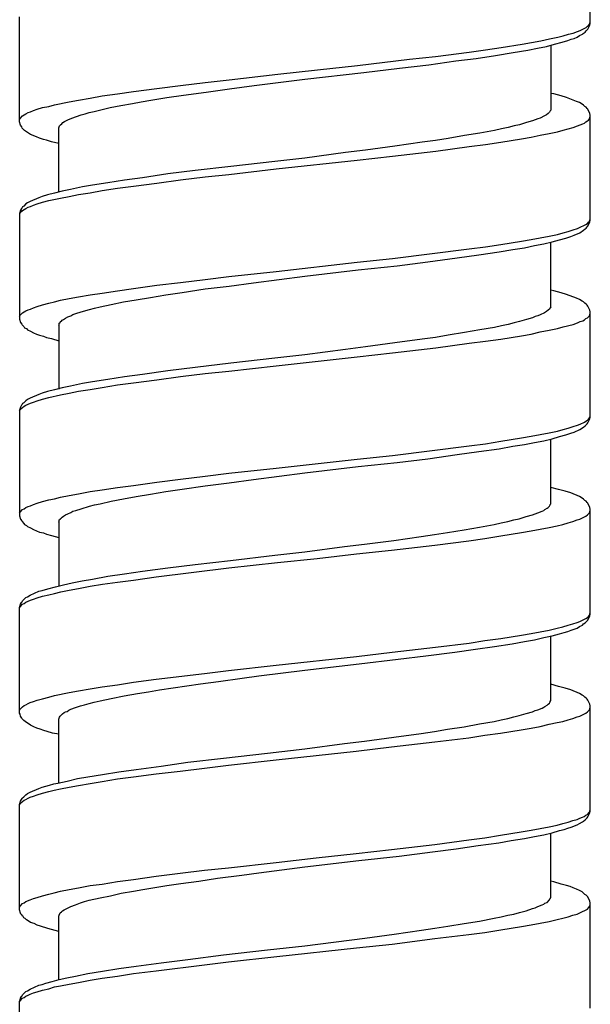
# Model space of a CAD drawing. Units: millimetres. Extents: x -435 to 507, y -175 to 936.
# Drawn here: x -7 to 7, y 520 to 545 of the extents above; entities that cross this region are included whole.
import ezdxf

# ---------------------------------------------------------------- set-up
doc = ezdxf.new("R2010")
doc.units = ezdxf.units.MM
doc.header["$LTSCALE"] = 6.666667

# ---------------------------------------------------------------- blocks, each defined once
blk = doc.blocks.new('1984.GL16.ACT.RD_V1')
for p, q in [((7.293, -358.106), (7.293, -355.429)), ((-7.207, -360.604), (-7.207, -357.937)), ((7.188, -358.212), (7.219, -358.18)), ((7.219, -358.18), (7.251, -358.159)), ((7.23, -358.255), (7.283, -358.149)), ((7.251, -358.159), (7.272, -358.128)), ((7.272, -358.128), (7.283, -358.096)), ((7.283, -358.096), (7.293, -358.075)), ((7.283, -358.149), (7.293, -358.106)), ((6.468, -358.456), (6.606, -358.424)), ((6.606, -358.424), (6.743, -358.382)), ((6.743, -358.382), (6.86, -358.35)), ((6.86, -358.35), (6.965, -358.307)), ((6.955, -358.456), (7.018, -358.413)), ((6.965, -358.307), (7.039, -358.286)), ((7.018, -358.413), (7.092, -358.382)), ((7.039, -358.286), (7.188, -358.212)), ((7.092, -358.382), (7.114, -358.36)), ((7.114, -358.36), (7.166, -358.329)), ((7.166, -358.329), (7.188, -358.297)), ((7.188, -358.297), (7.23, -358.255)), ((5.028, -358.72), (5.558, -358.636)), ((5.558, -358.636), (5.801, -358.593)), ((5.801, -358.593), (6.034, -358.551)), ((6.034, -358.551), (6.256, -358.498)), ((6.182, -358.689), (6.383, -358.636)), ((6.256, -358.498), (6.468, -358.456)), ((6.288, -358.657), (6.288, -360.308)), ((6.383, -358.636), (6.574, -358.583)), ((6.574, -358.583), (6.722, -358.54)), ((6.722, -358.54), (6.807, -358.509)), ((6.807, -358.509), (6.881, -358.487)), ((6.881, -358.487), (6.955, -358.456)), ((3.356, -358.943), (4.214, -358.837)), ((4.214, -358.837), (4.626, -358.773)), ((4.393, -358.995), (4.88, -358.921)), ((4.626, -358.773), (5.028, -358.72)), ((4.88, -358.921), (5.335, -358.847)), ((5.335, -358.847), (5.706, -358.784)), ((5.706, -358.784), (5.949, -358.731)), ((5.949, -358.731), (6.182, -358.689)), ((0.361, -359.281), (1.377, -359.175)), ((1.377, -359.175), (2.7, -359.017)), ((2.446, -359.239), (3.187, -359.154)), ((2.7, -359.017), (3.356, -358.943)), ((3.187, -359.154), (3.875, -359.059)), ((3.875, -359.059), (4.393, -358.995)), ((-1.883, -359.535), (-0.645, -359.398)), ((-0.645, -359.398), (0.361, -359.281)), ((0.043, -359.525), (1.536, -359.355)), ((1.536, -359.355), (2.446, -359.239)), ((-3.725, -359.758), (-3.121, -359.683)), ((-3.121, -359.683), (-2.497, -359.609)), ((-2.497, -359.609), (-1.883, -359.535)), ((-1.872, -359.768), (-1.248, -359.683)), ((-1.248, -359.683), (0.043, -359.525)), ((-5.111, -359.948), (-4.719, -359.895)), ((-4.719, -359.895), (-4.317, -359.832)), ((-4.317, -359.832), (-3.725, -359.758)), ((-3.471, -359.99), (-3.047, -359.927)), ((-3.047, -359.927), (-2.465, -359.853)), ((-2.465, -359.853), (-1.872, -359.768)), ((6.362, -359.895), (6.288, -359.885)), ((6.553, -359.948), (6.362, -359.895)), ((-6.466, -360.213), (-6.318, -360.17)), ((-6.318, -360.17), (-5.947, -360.096)), ((-5.947, -360.096), (-5.714, -360.054)), ((-5.714, -360.054), (-5.418, -360.001)), ((-5.418, -360.001), (-5.111, -359.948)), ((-4.635, -360.191), (-4.338, -360.139)), ((-4.338, -360.139), (-4.116, -360.096)), ((-4.116, -360.096), (-3.873, -360.054)), ((-3.873, -360.054), (-3.471, -359.99)), ((6.69, -359.99), (6.553, -359.948)), ((6.944, -360.086), (6.69, -359.99)), ((7.018, -360.117), (6.944, -360.086)), ((7.082, -360.16), (7.018, -360.117)), ((7.124, -360.181), (7.082, -360.16)), ((7.156, -360.213), (7.124, -360.181)), ((-7.133, -360.456), (-7.09, -360.424)), ((-7.09, -360.424), (-7.048, -360.403)), ((-7.048, -360.403), (-6.995, -360.371)), ((-6.995, -360.371), (-6.932, -360.35)), ((-6.932, -360.35), (-6.857, -360.318)), ((-6.857, -360.318), (-6.762, -360.287)), ((-6.762, -360.287), (-6.625, -360.244)), ((-6.625, -360.244), (-6.466, -360.213)), ((-5.767, -360.467), (-5.64, -360.424)), ((-5.64, -360.424), (-5.545, -360.403)), ((-5.545, -360.403), (-5.439, -360.371)), ((-5.439, -360.371), (-5.312, -360.34)), ((-5.312, -360.34), (-5.175, -360.308)), ((-5.175, -360.308), (-4.91, -360.244)), ((-4.91, -360.244), (-4.635, -360.191)), ((6.182, -360.424), (6.129, -360.456)), ((6.224, -360.393), (6.182, -360.424)), ((6.256, -360.361), (6.224, -360.393)), ((6.267, -360.34), (6.256, -360.361)), ((6.277, -360.329), (6.267, -360.34)), ((6.288, -360.308), (6.277, -360.329)), ((7.188, -360.234), (7.156, -360.213)), ((7.209, -360.266), (7.188, -360.234)), ((7.23, -360.287), (7.209, -360.266)), ((7.283, -360.393), (7.23, -360.287)), ((7.293, -360.435), (7.283, -360.393)), ((-7.207, -360.541), (-7.196, -360.52)), ((-7.186, -360.689), (-7.207, -360.604)), ((-7.196, -360.52), (-7.133, -360.456)), ((-6.191, -360.71), (-6.169, -360.678)), ((-6.169, -360.678), (-6.138, -360.657)), ((-6.138, -360.657), (-6.106, -360.625)), ((-6.106, -360.625), (-6.064, -360.594)), ((-6.064, -360.594), (-5.979, -360.551)), ((-5.979, -360.551), (-5.884, -360.509)), ((-5.884, -360.509), (-5.767, -360.467)), ((5.494, -360.678), (5.357, -360.71)), ((5.674, -360.625), (5.494, -360.678)), ((5.822, -360.583), (5.674, -360.625)), ((5.896, -360.551), (5.822, -360.583)), ((5.96, -360.53), (5.896, -360.551)), ((6.023, -360.509), (5.96, -360.53)), ((6.129, -360.456), (6.023, -360.509)), ((6.965, -360.71), (7.039, -360.678)), ((7.039, -360.678), (7.103, -360.657)), ((7.103, -360.657), (7.145, -360.636)), ((7.145, -360.636), (7.177, -360.604)), ((7.177, -360.604), (7.219, -360.583)), ((7.219, -360.583), (7.251, -360.562)), ((7.251, -360.562), (7.272, -360.53)), ((7.272, -360.53), (7.293, -360.467)), ((7.293, -363.113), (7.293, -360.435)), ((-7.154, -360.731), (-7.186, -360.689)), ((-7.143, -360.763), (-7.154, -360.731)), ((-7.08, -360.826), (-7.143, -360.763)), ((-7.037, -360.858), (-7.08, -360.826)), ((-7.006, -360.879), (-7.037, -360.858)), ((-6.932, -360.922), (-7.006, -360.879)), ((-6.783, -360.985), (-6.932, -360.922)), ((-6.212, -360.752), (-6.201, -360.742)), ((-6.212, -362.382), (-6.212, -360.752)), ((-6.201, -360.731), (-6.191, -360.71)), ((-6.201, -360.742), (-6.201, -360.731)), ((4.489, -360.89), (4.097, -360.954)), ((4.859, -360.826), (4.489, -360.89)), ((5.039, -360.784), (4.859, -360.826)), ((5.208, -360.752), (5.039, -360.784)), ((5.357, -360.71), (5.208, -360.752)), ((6.023, -360.943), (6.246, -360.901)), ((6.246, -360.901), (6.457, -360.858)), ((6.457, -360.858), (6.606, -360.816)), ((6.606, -360.816), (6.86, -360.752)), ((6.86, -360.752), (6.965, -360.71)), ((-6.699, -361.017), (-6.783, -360.985)), ((-6.603, -361.049), (-6.699, -361.017)), ((-6.529, -361.07), (-6.603, -361.049)), ((-6.402, -361.112), (-6.529, -361.07)), ((-6.212, -361.155), (-6.402, -361.112)), ((3.017, -361.123), (2.33, -361.218)), ((3.356, -361.081), (3.017, -361.123)), ((3.684, -361.028), (3.356, -361.081)), ((4.097, -360.954), (3.684, -361.028)), ((4.214, -361.229), (4.626, -361.176)), ((4.626, -361.176), (5.018, -361.123)), ((5.018, -361.123), (5.547, -361.038)), ((5.547, -361.038), (5.791, -360.996)), ((5.791, -360.996), (6.023, -360.943)), ((1.07, -361.387), (0.043, -361.525)), ((1.578, -361.324), (1.07, -361.387)), ((2.33, -361.218), (1.578, -361.324)), ((2.266, -361.472), (3.367, -361.345)), ((3.367, -361.345), (4.214, -361.229)), ((-0.719, -361.61), (-1.841, -361.737)), ((0.043, -361.525), (-0.719, -361.61)), ((-0.687, -361.8), (1.366, -361.578)), ((1.366, -361.578), (2.266, -361.472)), ((-3.439, -361.927), (-4.084, -362.022)), ((-2.751, -361.843), (-3.439, -361.927)), ((-1.841, -361.737), (-2.751, -361.843)), ((-1.894, -361.938), (-0.687, -361.8)), ((-4.963, -362.15), (-5.355, -362.213)), ((-4.54, -362.086), (-4.963, -362.15)), ((-4.084, -362.022), (-4.54, -362.086)), ((-4.317, -362.234), (-3.725, -362.16)), ((-3.725, -362.16), (-3.121, -362.075)), ((-3.121, -362.075), (-2.497, -362.001)), ((-2.497, -362.001), (-1.894, -361.938)), ((-6.318, -362.414), (-6.498, -362.456)), ((-6.127, -362.361), (-6.318, -362.414)), ((-5.915, -362.319), (-6.127, -362.361)), ((-5.609, -362.255), (-5.915, -362.319)), ((-5.714, -362.446), (-5.418, -362.404)), ((-5.355, -362.213), (-5.609, -362.255)), ((-5.418, -362.404), (-5.111, -362.351)), ((-5.111, -362.351), (-4.719, -362.287)), ((-4.719, -362.287), (-4.317, -362.234)), ((-7.006, -362.658), (-7.048, -362.689)), ((-6.942, -362.626), (-7.006, -362.658)), ((-6.72, -362.531), (-6.942, -362.626)), ((-6.762, -362.689), (-6.625, -362.647)), ((-6.635, -362.499), (-6.72, -362.531)), ((-6.498, -362.456), (-6.635, -362.499)), ((-6.625, -362.647), (-6.466, -362.605)), ((-6.466, -362.605), (-6.169, -362.541)), ((-6.169, -362.541), (-5.947, -362.499)), ((-5.947, -362.499), (-5.714, -362.446)), ((-7.186, -362.848), (-7.207, -362.933)), ((-7.207, -362.943), (-7.196, -362.922)), ((-7.207, -362.933), (-7.207, -365.611)), ((-7.196, -362.922), (-7.175, -362.89)), ((-7.164, -362.806), (-7.186, -362.848)), ((-7.175, -362.89), (-7.154, -362.88)), ((-7.143, -362.785), (-7.164, -362.806)), ((-7.154, -362.88), (-7.133, -362.859)), ((-7.133, -362.763), (-7.143, -362.785)), ((-7.101, -362.742), (-7.133, -362.763)), ((-7.133, -362.859), (-7.09, -362.827)), ((-7.048, -362.689), (-7.101, -362.742)), ((-7.09, -362.827), (-7.048, -362.806)), ((-7.048, -362.806), (-6.995, -362.774)), ((-6.995, -362.774), (-6.932, -362.753)), ((-6.932, -362.753), (-6.857, -362.721)), ((-6.857, -362.721), (-6.762, -362.689)), ((7.219, -363.187), (7.251, -363.155)), ((7.23, -363.25), (7.283, -363.144)), ((7.251, -363.155), (7.272, -363.123)), ((7.272, -363.123), (7.283, -363.102)), ((7.283, -363.102), (7.293, -363.07)), ((7.283, -363.144), (7.293, -363.113)), ((6.457, -363.462), (6.606, -363.42)), ((6.606, -363.42), (6.733, -363.388)), ((6.733, -363.388), (6.86, -363.346)), ((6.86, -363.346), (6.965, -363.314)), ((6.881, -363.483), (7.029, -363.42)), ((6.965, -363.314), (7.039, -363.282)), ((7.029, -363.42), (7.124, -363.356)), ((7.039, -363.282), (7.145, -363.229)), ((7.124, -363.356), (7.166, -363.324)), ((7.145, -363.229), (7.177, -363.208)), ((7.166, -363.324), (7.188, -363.303)), ((7.177, -363.208), (7.219, -363.187)), ((7.188, -363.303), (7.209, -363.271)), ((7.209, -363.271), (7.23, -363.25)), ((5.018, -363.716), (5.547, -363.631)), ((5.547, -363.631), (5.791, -363.589)), ((5.791, -363.589), (6.023, -363.547)), ((6.023, -363.547), (6.246, -363.504)), ((6.108, -363.705), (6.32, -363.652)), ((6.246, -363.504), (6.457, -363.462)), ((6.288, -365.304), (6.288, -363.663)), ((6.32, -363.652), (6.51, -363.6)), ((6.51, -363.6), (6.669, -363.557)), ((6.669, -363.557), (6.796, -363.515)), ((6.796, -363.515), (6.881, -363.483)), ((2.266, -364.076), (4.214, -363.832)), ((4.214, -363.832), (4.626, -363.779)), ((4.457, -363.981), (4.976, -363.906)), ((4.626, -363.779), (5.018, -363.716)), ((4.976, -363.906), (5.325, -363.843)), ((5.325, -363.843), (5.621, -363.801)), ((5.621, -363.801), (5.875, -363.748)), ((5.875, -363.748), (6.108, -363.705)), ((-0.687, -364.404), (1.366, -364.171)), ((1.366, -364.171), (2.266, -364.076)), ((2.382, -364.256), (3.166, -364.16)), ((3.166, -364.16), (3.907, -364.055)), ((3.907, -364.055), (4.457, -363.981)), ((-1.894, -364.531), (-0.687, -364.404)), ((0.043, -364.52), (1.398, -364.362)), ((1.398, -364.362), (2.382, -364.256)), ((-3.725, -364.753), (-3.121, -364.679)), ((-3.121, -364.679), (-2.497, -364.605)), ((-2.497, -364.605), (-1.894, -364.531)), ((-1.269, -364.69), (0.043, -364.52)), ((-5.111, -364.954), (-4.719, -364.891)), ((-4.719, -364.891), (-4.317, -364.838)), ((-4.317, -364.838), (-3.725, -364.753)), ((-3.492, -364.997), (-3.079, -364.933)), ((-3.079, -364.933), (-2.497, -364.848)), ((-2.497, -364.848), (-1.883, -364.774)), ((-1.883, -364.774), (-1.269, -364.69)), ((6.362, -364.891), (6.288, -364.88)), ((6.553, -364.944), (6.362, -364.891)), ((-6.466, -365.208), (-6.318, -365.177)), ((-6.318, -365.177), (-6.169, -365.134)), ((-6.169, -365.134), (-5.947, -365.092)), ((-5.947, -365.092), (-5.714, -365.05)), ((-5.714, -365.05), (-5.418, -364.997)), ((-5.418, -364.997), (-5.111, -364.954)), ((-4.878, -365.24), (-4.571, -365.177)), ((-4.571, -365.177), (-4.243, -365.124)), ((-4.243, -365.124), (-3.883, -365.06)), ((-3.883, -365.06), (-3.492, -364.997)), ((6.69, -364.986), (6.553, -364.944)), ((6.944, -365.081), (6.69, -364.986)), ((7.018, -365.113), (6.944, -365.081)), ((7.082, -365.155), (7.018, -365.113)), ((7.124, -365.177), (7.082, -365.155)), ((7.156, -365.208), (7.124, -365.177)), ((-7.133, -365.452), (-7.09, -365.431)), ((-7.09, -365.431), (-7.048, -365.399)), ((-7.048, -365.399), (-6.995, -365.378)), ((-6.995, -365.378), (-6.932, -365.356)), ((-6.932, -365.356), (-6.857, -365.325)), ((-6.857, -365.325), (-6.762, -365.293)), ((-6.762, -365.293), (-6.625, -365.251)), ((-6.625, -365.251), (-6.466, -365.208)), ((-5.778, -365.473), (-5.64, -365.431)), ((-5.64, -365.431), (-5.429, -365.367)), ((-5.429, -365.367), (-5.302, -365.335)), ((-5.302, -365.335), (-5.164, -365.304)), ((-5.164, -365.304), (-4.878, -365.24)), ((6.182, -365.42), (6.129, -365.452)), ((6.224, -365.388), (6.182, -365.42)), ((6.256, -365.356), (6.224, -365.388)), ((6.267, -365.335), (6.256, -365.356)), ((6.277, -365.325), (6.267, -365.335)), ((6.288, -365.304), (6.277, -365.325)), ((7.188, -365.229), (7.156, -365.208)), ((7.209, -365.261), (7.188, -365.229)), ((7.23, -365.282), (7.209, -365.261)), ((7.283, -365.388), (7.23, -365.282)), ((7.293, -365.431), (7.283, -365.388)), ((7.293, -368.108), (7.293, -365.431)), ((-7.207, -365.547), (-7.196, -365.515)), ((-7.207, -365.611), (-7.186, -365.695)), ((-7.196, -365.515), (-7.133, -365.452)), ((-6.18, -365.695), (-6.169, -365.674)), ((-6.169, -365.674), (-6.148, -365.663)), ((-6.148, -365.663), (-6.127, -365.642)), ((-6.127, -365.642), (-6.095, -365.621)), ((-6.095, -365.621), (-6.042, -365.589)), ((-6.042, -365.589), (-5.979, -365.558)), ((-5.979, -365.558), (-5.905, -365.526)), ((-5.905, -365.526), (-5.852, -365.494)), ((-5.852, -365.494), (-5.778, -365.473)), ((5.494, -365.674), (5.357, -365.706)), ((5.674, -365.621), (5.494, -365.674)), ((5.822, -365.579), (5.674, -365.621)), ((5.896, -365.547), (5.822, -365.579)), ((5.96, -365.526), (5.896, -365.547)), ((6.023, -365.505), (5.96, -365.526)), ((6.129, -365.452), (6.023, -365.505)), ((6.965, -365.706), (7.039, -365.674)), ((7.039, -365.674), (7.103, -365.653)), ((7.103, -365.653), (7.145, -365.632)), ((7.145, -365.632), (7.177, -365.6)), ((7.177, -365.6), (7.219, -365.579)), ((7.219, -365.579), (7.251, -365.558)), ((7.251, -365.558), (7.272, -365.526)), ((7.272, -365.526), (7.293, -365.462)), ((-7.186, -365.695), (-7.154, -365.738)), ((-7.154, -365.738), (-7.143, -365.759)), ((-7.143, -365.759), (-7.101, -365.801)), ((-7.101, -365.801), (-7.08, -365.833)), ((-7.08, -365.833), (-7.037, -365.854)), ((-7.037, -365.854), (-7.006, -365.886)), ((-7.006, -365.886), (-6.932, -365.917)), ((-6.932, -365.917), (-6.857, -365.96)), ((-6.212, -365.769), (-6.201, -365.748)), ((-6.212, -365.769), (-6.212, -367.39)), ((-6.201, -365.716), (-6.18, -365.695)), ((-6.201, -365.748), (-6.201, -365.716)), ((4.489, -365.886), (4.097, -365.949)), ((4.859, -365.822), (4.489, -365.886)), ((5.039, -365.78), (4.859, -365.822)), ((5.208, -365.748), (5.039, -365.78)), ((5.357, -365.706), (5.208, -365.748)), ((6.023, -365.939), (6.246, -365.896)), ((6.246, -365.896), (6.457, -365.854)), ((6.457, -365.854), (6.606, -365.812)), ((6.606, -365.812), (6.86, -365.748)), ((6.86, -365.748), (6.965, -365.706)), ((-6.857, -365.96), (-6.783, -365.992)), ((-6.783, -365.992), (-6.699, -366.023)), ((-6.699, -366.023), (-6.603, -366.044)), ((-6.603, -366.044), (-6.529, -366.076)), ((-6.529, -366.076), (-6.402, -366.108)), ((-6.402, -366.108), (-6.212, -366.161)), ((3.017, -366.119), (2.33, -366.214)), ((3.356, -366.076), (3.017, -366.119)), ((3.684, -366.023), (3.356, -366.076)), ((4.097, -365.949), (3.684, -366.023)), ((4.214, -366.224), (4.626, -366.171)), ((4.626, -366.171), (5.018, -366.119)), ((5.018, -366.119), (5.547, -366.034)), ((5.547, -366.034), (5.791, -365.992)), ((5.791, -365.992), (6.023, -365.939)), ((1.07, -366.383), (0.043, -366.521)), ((1.578, -366.32), (1.07, -366.383)), ((2.33, -366.214), (1.578, -366.32)), ((2.266, -366.468), (3.367, -366.341)), ((3.367, -366.341), (4.214, -366.224)), ((-0.719, -366.605), (-1.841, -366.732)), ((0.043, -366.521), (-0.719, -366.605)), ((-0.687, -366.796), (1.366, -366.574)), ((1.366, -366.574), (2.266, -366.468)), ((-3.439, -366.923), (-4.084, -367.018)), ((-2.751, -366.838), (-3.439, -366.923)), ((-1.841, -366.732), (-2.751, -366.838)), ((-1.894, -366.934), (-0.687, -366.796)), ((-4.963, -367.145), (-5.355, -367.209)), ((-4.54, -367.082), (-4.963, -367.145)), ((-4.084, -367.018), (-4.54, -367.082)), ((-4.317, -367.23), (-3.725, -367.156)), ((-3.725, -367.156), (-3.121, -367.071)), ((-3.121, -367.071), (-2.497, -366.997)), ((-2.497, -366.997), (-1.894, -366.934)), ((-6.318, -367.41), (-6.498, -367.452)), ((-6.127, -367.357), (-6.318, -367.41)), ((-5.915, -367.315), (-6.127, -367.357)), ((-5.609, -367.251), (-5.915, -367.315)), ((-5.714, -367.442), (-5.418, -367.399)), ((-5.355, -367.209), (-5.609, -367.251)), ((-5.418, -367.399), (-5.111, -367.346)), ((-5.111, -367.346), (-4.719, -367.283)), ((-4.719, -367.283), (-4.317, -367.23)), ((-7.006, -367.653), (-7.048, -367.685)), ((-6.942, -367.621), (-7.006, -367.653)), ((-6.72, -367.526), (-6.942, -367.621)), ((-6.762, -367.685), (-6.625, -367.643)), ((-6.635, -367.494), (-6.72, -367.526)), ((-6.498, -367.452), (-6.635, -367.494)), ((-6.625, -367.643), (-6.466, -367.6)), ((-6.466, -367.6), (-6.169, -367.537)), ((-6.169, -367.537), (-5.947, -367.494)), ((-5.947, -367.494), (-5.714, -367.442)), ((-7.186, -367.844), (-7.207, -367.928)), ((-7.207, -367.939), (-7.196, -367.918)), ((-7.207, -367.928), (-7.207, -370.606)), ((-7.196, -367.918), (-7.175, -367.886)), ((-7.164, -367.801), (-7.186, -367.844)), ((-7.175, -367.886), (-7.154, -367.875)), ((-7.143, -367.78), (-7.164, -367.801)), ((-7.154, -367.875), (-7.133, -367.854)), ((-7.133, -367.759), (-7.143, -367.78)), ((-7.101, -367.738), (-7.133, -367.759)), ((-7.133, -367.854), (-7.09, -367.823)), ((-7.048, -367.685), (-7.101, -367.738)), ((-7.09, -367.823), (-7.048, -367.801)), ((-7.048, -367.801), (-6.995, -367.77)), ((-6.995, -367.77), (-6.932, -367.748)), ((-6.932, -367.748), (-6.857, -367.717)), ((-6.857, -367.717), (-6.762, -367.685)), ((7.177, -368.204), (7.219, -368.182)), ((7.219, -368.182), (7.251, -368.151)), ((7.23, -368.246), (7.283, -368.14)), ((7.251, -368.151), (7.272, -368.119)), ((7.272, -368.119), (7.283, -368.098)), ((7.283, -368.098), (7.293, -368.066)), ((7.283, -368.14), (7.293, -368.108)), ((6.457, -368.458), (6.606, -368.415)), ((6.606, -368.415), (6.733, -368.384)), ((6.733, -368.384), (6.86, -368.341)), ((6.86, -368.341), (6.965, -368.309)), ((6.881, -368.479), (7.029, -368.415)), ((6.965, -368.309), (7.039, -368.278)), ((7.029, -368.415), (7.124, -368.352)), ((7.039, -368.278), (7.145, -368.225)), ((7.124, -368.352), (7.166, -368.32)), ((7.145, -368.225), (7.177, -368.204)), ((7.166, -368.32), (7.188, -368.299)), ((7.188, -368.299), (7.209, -368.267)), ((7.209, -368.267), (7.23, -368.246)), ((5.018, -368.712), (5.547, -368.627)), ((5.547, -368.627), (5.791, -368.585)), ((5.791, -368.585), (6.023, -368.542)), ((6.023, -368.542), (6.246, -368.5)), ((6.108, -368.701), (6.32, -368.648)), ((6.246, -368.5), (6.457, -368.458)), ((6.288, -370.299), (6.288, -368.659)), ((6.32, -368.648), (6.51, -368.595)), ((6.51, -368.595), (6.669, -368.553)), ((6.669, -368.553), (6.796, -368.511)), ((6.796, -368.511), (6.881, -368.479)), ((2.266, -369.071), (4.214, -368.828)), ((4.214, -368.828), (4.626, -368.775)), ((4.457, -368.976), (4.976, -368.902)), ((4.626, -368.775), (5.018, -368.712)), ((4.976, -368.902), (5.325, -368.839)), ((5.325, -368.839), (5.621, -368.796)), ((5.621, -368.796), (5.875, -368.743)), ((5.875, -368.743), (6.108, -368.701)), ((-0.687, -369.4), (1.366, -369.167)), ((1.366, -369.167), (2.266, -369.071)), ((2.382, -369.251), (3.166, -369.156)), ((3.166, -369.156), (3.907, -369.05)), ((3.907, -369.05), (4.457, -368.976)), ((-1.894, -369.527), (-0.687, -369.4)), ((0.043, -369.516), (1.398, -369.357)), ((1.398, -369.357), (2.382, -369.251)), ((-3.725, -369.749), (-3.121, -369.675)), ((-3.121, -369.675), (-2.497, -369.601)), ((-2.497, -369.601), (-1.894, -369.527)), ((-1.269, -369.685), (0.043, -369.516)), ((-5.111, -369.95), (-4.719, -369.886)), ((-4.719, -369.886), (-4.317, -369.834)), ((-4.317, -369.834), (-3.725, -369.749)), ((-3.492, -369.992), (-3.079, -369.929)), ((-3.079, -369.929), (-2.497, -369.844)), ((-2.497, -369.844), (-1.883, -369.77)), ((-1.883, -369.77), (-1.269, -369.685)), ((6.489, -369.939), (6.288, -369.886)), ((-6.466, -370.204), (-6.318, -370.172)), ((-6.318, -370.172), (-6.169, -370.13)), ((-6.169, -370.13), (-5.947, -370.088)), ((-5.947, -370.088), (-5.714, -370.045)), ((-5.714, -370.045), (-5.418, -369.992)), ((-5.418, -369.992), (-5.111, -369.95)), ((-4.878, -370.236), (-4.571, -370.172)), ((-4.571, -370.172), (-4.243, -370.119)), ((-4.243, -370.119), (-3.883, -370.056)), ((-3.883, -370.056), (-3.492, -369.992)), ((6.658, -369.982), (6.489, -369.939)), ((6.796, -370.024), (6.658, -369.982)), ((7.018, -370.119), (6.796, -370.024)), ((7.082, -370.162), (7.018, -370.119)), ((7.124, -370.183), (7.082, -370.162)), ((-7.133, -370.447), (-7.09, -370.426)), ((-7.09, -370.426), (-7.048, -370.395)), ((-7.048, -370.395), (-6.995, -370.373)), ((-6.995, -370.373), (-6.932, -370.352)), ((-6.932, -370.352), (-6.857, -370.32)), ((-6.857, -370.32), (-6.762, -370.289)), ((-6.762, -370.289), (-6.625, -370.246)), ((-6.625, -370.246), (-6.466, -370.204)), ((-5.778, -370.469), (-5.64, -370.426)), ((-5.64, -370.426), (-5.429, -370.363)), ((-5.429, -370.363), (-5.302, -370.331)), ((-5.302, -370.331), (-5.164, -370.299)), ((-5.164, -370.299), (-4.878, -370.236)), ((6.14, -370.447), (6.193, -370.416)), ((6.193, -370.416), (6.224, -370.395)), ((6.224, -370.395), (6.256, -370.363)), ((6.256, -370.363), (6.277, -370.331)), ((6.277, -370.32), (6.288, -370.299)), ((6.277, -370.331), (6.277, -370.32)), ((7.156, -370.215), (7.124, -370.183)), ((7.188, -370.236), (7.156, -370.215)), ((7.209, -370.267), (7.188, -370.236)), ((7.23, -370.289), (7.209, -370.267)), ((7.283, -370.395), (7.23, -370.289)), ((7.293, -370.437), (7.283, -370.395)), ((-7.207, -370.543), (-7.196, -370.511)), ((-7.207, -370.606), (-7.186, -370.691)), ((-7.196, -370.511), (-7.133, -370.447)), ((-6.18, -370.691), (-6.169, -370.67)), ((-6.169, -370.67), (-6.148, -370.659)), ((-6.148, -370.659), (-6.127, -370.638)), ((-6.127, -370.638), (-6.095, -370.617)), ((-6.095, -370.617), (-6.042, -370.585)), ((-6.042, -370.585), (-5.979, -370.553)), ((-5.979, -370.553), (-5.905, -370.522)), ((-5.905, -370.522), (-5.852, -370.49)), ((-5.852, -370.49), (-5.778, -370.469)), ((5.346, -370.712), (5.484, -370.68)), ((5.484, -370.68), (5.664, -370.627)), ((5.664, -370.627), (5.822, -370.585)), ((5.822, -370.585), (5.896, -370.553)), ((5.896, -370.553), (5.96, -370.532)), ((5.96, -370.532), (6.066, -370.49)), ((6.066, -370.49), (6.108, -370.469)), ((6.108, -370.469), (6.14, -370.447)), ((7.029, -370.691), (7.177, -370.617)), ((7.177, -370.617), (7.219, -370.585)), ((7.219, -370.585), (7.272, -370.532)), ((7.272, -370.532), (7.293, -370.469)), ((7.293, -373.105), (7.293, -370.437)), ((-7.186, -370.691), (-7.154, -370.733)), ((-7.154, -370.733), (-7.143, -370.754)), ((-7.143, -370.754), (-7.101, -370.797)), ((-7.101, -370.797), (-7.08, -370.828)), ((-7.08, -370.828), (-7.037, -370.85)), ((-7.037, -370.85), (-7.006, -370.881)), ((-7.006, -370.881), (-6.932, -370.913)), ((-6.932, -370.913), (-6.857, -370.955)), ((-6.212, -370.765), (-6.201, -370.744)), ((-6.212, -370.765), (-6.212, -372.385)), ((-6.201, -370.712), (-6.18, -370.691)), ((-6.201, -370.744), (-6.201, -370.712)), ((4.086, -370.966), (4.478, -370.892)), ((4.478, -370.892), (4.849, -370.828)), ((4.849, -370.828), (5.028, -370.786)), ((5.028, -370.786), (5.198, -370.754)), ((5.198, -370.754), (5.346, -370.712)), ((6.023, -370.946), (6.246, -370.904)), ((6.246, -370.904), (6.447, -370.861)), ((6.447, -370.861), (6.595, -370.828)), ((6.595, -370.828), (6.733, -370.786)), ((6.733, -370.786), (6.849, -370.754)), ((6.849, -370.754), (6.955, -370.712)), ((6.955, -370.712), (7.029, -370.691)), ((-6.857, -370.955), (-6.783, -370.987)), ((-6.783, -370.987), (-6.699, -371.019)), ((-6.699, -371.019), (-6.603, -371.04)), ((-6.603, -371.04), (-6.529, -371.072)), ((-6.529, -371.072), (-6.402, -371.104)), ((-6.402, -371.104), (-6.212, -371.157)), ((2.298, -371.231), (2.996, -371.135)), ((2.996, -371.135), (3.335, -371.082)), ((3.335, -371.082), (3.663, -371.03)), ((3.663, -371.03), (4.086, -370.966)), ((4.203, -371.241), (4.616, -371.178)), ((4.616, -371.179), (5.018, -371.115)), ((5.018, -371.115), (5.547, -371.031)), ((5.547, -371.031), (5.791, -370.988)), ((5.791, -370.988), (6.023, -370.946)), ((0.043, -371.518), (1.049, -371.389)), ((1.049, -371.389), (1.557, -371.326)), ((1.557, -371.326), (2.298, -371.231)), ((2.245, -371.475), (3.346, -371.347)), ((3.346, -371.347), (4.203, -371.241)), ((-1.851, -371.74), (-0.719, -371.602)), ((-0.719, -371.602), (0.043, -371.518)), ((0.35, -371.687), (1.356, -371.57)), ((1.356, -371.57), (2.245, -371.475)), ((-4.084, -372.015), (-3.439, -371.93)), ((-3.735, -372.153), (-1.894, -371.93)), ((-3.439, -371.93), (-2.751, -371.846)), ((-2.751, -371.846), (-1.851, -371.74)), ((-1.894, -371.93), (-0.655, -371.793)), ((-0.655, -371.793), (0.35, -371.687)), ((-5.355, -372.216), (-4.963, -372.142)), ((-4.963, -372.142), (-4.54, -372.078)), ((-4.54, -372.078), (-4.084, -372.015)), ((-4.317, -372.237), (-3.735, -372.153)), ((-6.487, -372.46), (-6.296, -372.407)), ((-6.296, -372.407), (-6.095, -372.354)), ((-6.095, -372.354), (-5.873, -372.311)), ((-5.873, -372.311), (-5.619, -372.258)), ((-5.714, -372.449), (-5.418, -372.396)), ((-5.619, -372.258), (-5.355, -372.216)), ((-5.418, -372.396), (-5.1, -372.343)), ((-5.1, -372.343), (-4.719, -372.29)), ((-4.719, -372.29), (-4.317, -372.237)), ((-7.133, -372.766), (-7.048, -372.682)), ((-7.048, -372.682), (-7.006, -372.661)), ((-7.006, -372.661), (-6.942, -372.618)), ((-6.942, -372.618), (-6.72, -372.523)), ((-6.762, -372.692), (-6.625, -372.65)), ((-6.72, -372.523), (-6.635, -372.502)), ((-6.635, -372.502), (-6.487, -372.46)), ((-6.625, -372.65), (-6.466, -372.608)), ((-6.466, -372.608), (-6.318, -372.576)), ((-6.318, -372.576), (-6.159, -372.534)), ((-6.159, -372.534), (-5.947, -372.491)), ((-5.947, -372.491), (-5.714, -372.449)), ((-7.207, -372.936), (-7.186, -372.851)), ((-7.207, -372.946), (-7.196, -372.915)), ((-7.196, -372.915), (-7.133, -372.851)), ((-7.186, -372.851), (-7.164, -372.809)), ((-7.164, -372.809), (-7.143, -372.788)), ((-7.143, -372.788), (-7.133, -372.766)), ((-7.133, -372.851), (-7.09, -372.83)), ((-7.09, -372.83), (-7.048, -372.798)), ((-7.048, -372.798), (-6.995, -372.777)), ((-6.995, -372.777), (-6.932, -372.745)), ((-6.932, -372.745), (-6.857, -372.724)), ((-6.857, -372.724), (-6.762, -372.692)), ((-7.207, -375.614), (-7.207, -372.936)), ((7.219, -373.19), (7.251, -373.158)), ((7.23, -373.253), (7.283, -373.147)), ((7.251, -373.158), (7.272, -373.126)), ((7.272, -373.126), (7.283, -373.095)), ((7.283, -373.095), (7.293, -373.073)), ((7.283, -373.147), (7.293, -373.105)), ((6.447, -373.454), (6.595, -373.423)), ((6.595, -373.423), (6.733, -373.38)), ((6.733, -373.38), (6.849, -373.349)), ((6.849, -373.349), (6.955, -373.317)), ((6.955, -373.317), (7.029, -373.285)), ((6.955, -373.454), (7.018, -373.412)), ((7.018, -373.412), (7.092, -373.38)), ((7.029, -373.285), (7.092, -373.253)), ((7.092, -373.253), (7.145, -373.232)), ((7.092, -373.38), (7.124, -373.349)), ((7.124, -373.349), (7.166, -373.327)), ((7.145, -373.232), (7.177, -373.211)), ((7.166, -373.327), (7.188, -373.296)), ((7.177, -373.211), (7.219, -373.19)), ((7.188, -373.296), (7.23, -373.253)), ((5.018, -373.719), (5.547, -373.634)), ((5.547, -373.634), (5.791, -373.592)), ((5.791, -373.592), (6.023, -373.55)), ((6.023, -373.55), (6.246, -373.507)), ((6.108, -373.698), (6.32, -373.656)), ((6.246, -373.507), (6.447, -373.454)), ((6.288, -375.296), (6.288, -373.656)), ((6.32, -373.656), (6.51, -373.603)), ((6.51, -373.603), (6.627, -373.571)), ((6.627, -373.571), (6.722, -373.539)), ((6.722, -373.539), (6.807, -373.507)), ((6.807, -373.507), (6.881, -373.486)), ((6.881, -373.486), (6.955, -373.454)), ((3.356, -373.941), (4.214, -373.835)), ((4.214, -373.835), (4.616, -373.772)), ((4.372, -373.994), (4.859, -373.92)), ((4.616, -373.772), (5.018, -373.719)), ((4.859, -373.92), (5.304, -373.857)), ((5.304, -373.857), (5.621, -373.793)), ((5.621, -373.793), (5.875, -373.751)), ((5.875, -373.751), (6.108, -373.698)), ((-0.687, -374.396), (1.356, -374.174)), ((1.356, -374.174), (2.255, -374.068)), ((2.255, -374.068), (3.356, -373.941)), ((2.414, -374.248), (3.113, -374.164)), ((3.113, -374.164), (3.854, -374.068)), ((3.854, -374.068), (4.372, -373.994)), ((-1.904, -374.534), (-0.687, -374.396)), ((0.043, -374.523), (1.419, -374.365)), ((1.419, -374.365), (2.414, -374.248)), ((-3.735, -374.756), (-2.507, -374.608)), ((-2.507, -374.608), (-1.904, -374.534)), ((-1.555, -374.725), (-1.131, -374.672)), ((-1.131, -374.672), (0.043, -374.523)), ((-5.111, -374.947), (-4.719, -374.894)), ((-4.719, -374.894), (-4.317, -374.83)), ((-4.317, -374.83), (-3.735, -374.756)), ((-3.65, -375.021), (-2.613, -374.873)), ((-2.613, -374.873), (-2.158, -374.809)), ((-2.158, -374.809), (-1.555, -374.725)), ((6.489, -374.936), (6.288, -374.883)), ((-6.466, -375.211), (-6.318, -375.169)), ((-6.318, -375.169), (-5.947, -375.095)), ((-5.947, -375.095), (-5.714, -375.053)), ((-5.714, -375.053), (-5.418, -375)), ((-5.418, -375), (-5.111, -374.947)), ((-4.878, -375.243), (-4.55, -375.18)), ((-4.55, -375.18), (-4.211, -375.116)), ((-4.211, -375.116), (-3.936, -375.074)), ((-3.936, -375.074), (-3.65, -375.021)), ((6.658, -374.979), (6.489, -374.936)), ((6.796, -375.021), (6.658, -374.979)), ((7.018, -375.116), (6.796, -375.021)), ((7.082, -375.158), (7.018, -375.116)), ((7.124, -375.18), (7.082, -375.158)), ((7.156, -375.211), (7.124, -375.18)), ((-7.133, -375.455), (-7.09, -375.423)), ((-7.09, -375.423), (-7.048, -375.402)), ((-7.048, -375.402), (-6.995, -375.37)), ((-6.995, -375.37), (-6.942, -375.349)), ((-6.942, -375.349), (-6.857, -375.317)), ((-6.857, -375.317), (-6.762, -375.285)), ((-6.762, -375.285), (-6.625, -375.254)), ((-6.625, -375.254), (-6.466, -375.211)), ((-5.661, -375.434), (-5.556, -375.402)), ((-5.556, -375.402), (-5.439, -375.37)), ((-5.439, -375.37), (-5.312, -375.338)), ((-5.312, -375.338), (-5.164, -375.307)), ((-5.164, -375.307), (-4.878, -375.243)), ((6.14, -375.444), (6.193, -375.412)), ((6.193, -375.412), (6.224, -375.391)), ((6.224, -375.391), (6.256, -375.36)), ((6.256, -375.36), (6.277, -375.328)), ((6.277, -375.317), (6.288, -375.296)), ((6.277, -375.328), (6.277, -375.317)), ((7.188, -375.233), (7.156, -375.211)), ((7.209, -375.264), (7.188, -375.233)), ((7.23, -375.285), (7.209, -375.264)), ((7.283, -375.391), (7.23, -375.285)), ((7.293, -375.434), (7.283, -375.391)), ((-7.207, -375.539), (-7.196, -375.518)), ((-7.196, -375.645), (-7.207, -375.614)), ((-7.196, -375.518), (-7.133, -375.455)), ((-7.186, -375.688), (-7.196, -375.645)), ((-6.18, -375.688), (-6.148, -375.656)), ((-6.148, -375.656), (-6.117, -375.635)), ((-6.117, -375.635), (-6.074, -375.603)), ((-6.074, -375.603), (-6.042, -375.582)), ((-6.042, -375.582), (-6, -375.571)), ((-6, -375.571), (-5.958, -375.539)), ((-5.958, -375.539), (-5.905, -375.518)), ((-5.905, -375.518), (-5.788, -375.476)), ((-5.788, -375.476), (-5.661, -375.434)), ((5.346, -375.709), (5.484, -375.677)), ((5.484, -375.677), (5.664, -375.624)), ((5.664, -375.624), (5.822, -375.582)), ((5.822, -375.582), (5.896, -375.55)), ((5.896, -375.55), (5.96, -375.529)), ((5.96, -375.529), (6.066, -375.487)), ((6.066, -375.487), (6.108, -375.465)), ((6.108, -375.465), (6.14, -375.444)), ((7.029, -375.688), (7.177, -375.614)), ((7.177, -375.614), (7.219, -375.582)), ((7.219, -375.582), (7.272, -375.529)), ((7.272, -375.529), (7.293, -375.465)), ((7.293, -378.111), (7.293, -375.434)), ((-7.154, -375.741), (-7.186, -375.688)), ((-7.143, -375.762), (-7.154, -375.741)), ((-7.101, -375.804), (-7.143, -375.762)), ((-7.069, -375.825), (-7.101, -375.804)), ((-7.037, -375.857), (-7.069, -375.825)), ((-6.995, -375.878), (-7.037, -375.857)), ((-6.932, -375.921), (-6.995, -375.878)), ((-6.847, -375.963), (-6.932, -375.921)), ((-6.212, -375.772), (-6.201, -375.741)), ((-6.212, -377.381), (-6.212, -375.772)), ((-6.201, -375.741), (-6.191, -375.719)), ((-6.191, -375.719), (-6.18, -375.688)), ((4.086, -375.963), (4.478, -375.889)), ((4.478, -375.889), (4.849, -375.825)), ((4.849, -375.825), (5.028, -375.783)), ((5.028, -375.783), (5.198, -375.751)), ((5.198, -375.751), (5.346, -375.709)), ((6.023, -375.952), (6.246, -375.899)), ((6.246, -375.899), (6.447, -375.857)), ((6.447, -375.857), (6.595, -375.825)), ((6.595, -375.825), (6.733, -375.783)), ((6.733, -375.783), (6.849, -375.751)), ((6.849, -375.751), (6.955, -375.709)), ((6.955, -375.709), (7.029, -375.688)), ((-6.773, -375.995), (-6.847, -375.963)), ((-6.688, -376.026), (-6.773, -375.995)), ((-6.593, -376.058), (-6.688, -376.026)), ((-6.508, -376.079), (-6.593, -376.058)), ((-6.371, -376.122), (-6.508, -376.079)), ((-6.212, -376.153), (-6.371, -376.122)), ((2.298, -376.227), (2.996, -376.132)), ((2.996, -376.132), (3.335, -376.079)), ((3.335, -376.079), (3.663, -376.026)), ((3.663, -376.026), (4.086, -375.963)), ((4.203, -376.238), (4.616, -376.175)), ((4.616, -376.175), (5.007, -376.122)), ((5.007, -376.122), (5.537, -376.037)), ((5.537, -376.037), (5.791, -375.995)), ((5.791, -375.995), (6.023, -375.952)), ((0.043, -376.524), (1.049, -376.386)), ((1.049, -376.386), (1.557, -376.323)), ((1.557, -376.323), (2.298, -376.227)), ((2.245, -376.471), (3.346, -376.344)), ((3.346, -376.344), (4.203, -376.238)), ((-2.031, -376.757), (-0.909, -376.63)), ((-0.909, -376.63), (0.043, -376.524)), ((-0.687, -376.799), (1.345, -376.577)), ((1.345, -376.577), (2.245, -376.471)), ((-3.608, -376.958), (-2.931, -376.862)), ((-2.931, -376.862), (-2.031, -376.757)), ((-1.904, -376.937), (-0.687, -376.799)), ((-5.471, -377.233), (-5.1, -377.169)), ((-5.1, -377.169), (-4.688, -377.106)), ((-4.688, -377.106), (-4.243, -377.042)), ((-4.317, -377.233), (-3.735, -377.159)), ((-4.243, -377.042), (-3.608, -376.958)), ((-3.735, -377.159), (-3.132, -377.085)), ((-3.132, -377.085), (-2.507, -377.011)), ((-2.507, -377.011), (-1.904, -376.937)), ((-6.445, -377.445), (-6.339, -377.413)), ((-6.339, -377.413), (-6.233, -377.392)), ((-6.233, -377.392), (-6, -377.339)), ((-6, -377.339), (-5.736, -377.275)), ((-5.736, -377.275), (-5.471, -377.233)), ((-5.714, -377.455), (-5.418, -377.402)), ((-5.418, -377.402), (-5.111, -377.349)), ((-5.111, -377.349), (-4.719, -377.286)), ((-4.719, -377.286), (-4.317, -377.233)), ((-7.048, -377.688), (-7.006, -377.656)), ((-7.006, -377.656), (-6.942, -377.625)), ((-6.942, -377.625), (-6.72, -377.529)), ((-6.762, -377.688), (-6.625, -377.646)), ((-6.72, -377.529), (-6.635, -377.498)), ((-6.635, -377.498), (-6.54, -377.466)), ((-6.625, -377.646), (-6.466, -377.603)), ((-6.54, -377.466), (-6.445, -377.445)), ((-6.466, -377.603), (-6.328, -377.572)), ((-6.328, -377.572), (-6.169, -377.54)), ((-6.169, -377.54), (-5.947, -377.498)), ((-5.947, -377.498), (-5.714, -377.455)), ((-7.207, -377.931), (-7.186, -377.847)), ((-7.207, -377.942), (-7.196, -377.921)), ((-7.196, -377.921), (-7.175, -377.889)), ((-7.186, -377.847), (-7.164, -377.804)), ((-7.175, -377.889), (-7.154, -377.879)), ((-7.164, -377.804), (-7.143, -377.783)), ((-7.154, -377.879), (-7.133, -377.857)), ((-7.143, -377.783), (-7.133, -377.762)), ((-7.133, -377.762), (-7.101, -377.741)), ((-7.133, -377.857), (-7.09, -377.826)), ((-7.101, -377.741), (-7.048, -377.688)), ((-7.09, -377.826), (-7.048, -377.804)), ((-7.048, -377.804), (-6.995, -377.773)), ((-6.995, -377.773), (-6.942, -377.752)), ((-6.942, -377.752), (-6.857, -377.72)), ((-6.857, -377.72), (-6.762, -377.688)), ((-7.207, -380.609), (-7.207, -377.931)), ((7.219, -378.186), (7.272, -378.133)), ((7.23, -378.249), (7.283, -378.143)), ((7.272, -378.133), (7.293, -378.069)), ((7.283, -378.143), (7.293, -378.111)), ((6.447, -378.461), (6.595, -378.418)), ((6.595, -378.418), (6.733, -378.387)), ((6.733, -378.387), (6.849, -378.344)), ((6.849, -378.344), (6.955, -378.313)), ((6.955, -378.313), (7.029, -378.281)), ((6.955, -378.45), (7.018, -378.418)), ((7.018, -378.418), (7.092, -378.376)), ((7.029, -378.281), (7.092, -378.26)), ((7.092, -378.26), (7.135, -378.238)), ((7.092, -378.376), (7.124, -378.355)), ((7.124, -378.355), (7.166, -378.323)), ((7.135, -378.238), (7.177, -378.207)), ((7.166, -378.323), (7.188, -378.302)), ((7.177, -378.207), (7.219, -378.186)), ((7.188, -378.302), (7.209, -378.27)), ((7.209, -378.27), (7.23, -378.249)), ((5.007, -378.715), (5.537, -378.63)), ((5.537, -378.63), (5.791, -378.588)), ((5.791, -378.588), (6.023, -378.545)), ((6.023, -378.545), (6.246, -378.503)), ((6.108, -378.704), (6.32, -378.651)), ((6.246, -378.503), (6.447, -378.461)), ((6.288, -380.302), (6.288, -378.662)), ((6.32, -378.651), (6.51, -378.598)), ((6.51, -378.598), (6.627, -378.567)), ((6.627, -378.567), (6.722, -378.535)), ((6.722, -378.535), (6.807, -378.514)), ((6.807, -378.514), (6.955, -378.45)), ((3.346, -378.948), (4.203, -378.831)), ((4.203, -378.831), (4.616, -378.778)), ((4.446, -378.979), (4.965, -378.905)), ((4.616, -378.778), (5.007, -378.715)), ((4.965, -378.905), (5.282, -378.852)), ((5.282, -378.852), (5.621, -378.799)), ((5.621, -378.799), (5.875, -378.746)), ((5.875, -378.746), (6.108, -378.704)), ((0.329, -379.286), (1.345, -379.18)), ((1.345, -379.18), (2.245, -379.075)), ((2.245, -379.075), (3.346, -378.948)), ((2.435, -379.244), (3.282, -379.138)), ((3.282, -379.138), (3.885, -379.064)), ((3.885, -379.064), (4.446, -378.979)), ((-1.904, -379.54), (-0.687, -379.403)), ((-0.687, -379.403), (0.329, -379.286)), ((0.043, -379.519), (1.409, -379.36)), ((1.409, -379.36), (2.435, -379.244)), ((-3.735, -379.752), (-3.132, -379.678)), ((-3.132, -379.678), (-2.507, -379.604)), ((-2.507, -379.604), (-1.904, -379.54)), ((-1.565, -379.731), (-1.131, -379.667)), ((-1.131, -379.667), (0.043, -379.519)), ((-5.111, -379.953), (-4.719, -379.89)), ((-4.719, -379.89), (-4.317, -379.837)), ((-4.317, -379.837), (-3.735, -379.752)), ((-3.111, -379.942), (-2.656, -379.879)), ((-2.656, -379.879), (-2.179, -379.805)), ((-2.179, -379.805), (-1.565, -379.731)), ((6.362, -379.9), (6.288, -379.879)), ((6.553, -379.953), (6.362, -379.9)), ((-6.466, -380.207), (-6.328, -380.175)), ((-6.328, -380.175), (-6.169, -380.133)), ((-6.169, -380.133), (-5.947, -380.091)), ((-5.947, -380.091), (-5.714, -380.048)), ((-5.714, -380.048), (-5.418, -379.995)), ((-5.418, -379.995), (-5.111, -379.953)), ((-4.624, -380.186), (-4.317, -380.133)), ((-4.317, -380.133), (-4.074, -380.091)), ((-4.074, -380.091), (-3.82, -380.048)), ((-3.82, -380.048), (-3.471, -379.995)), ((-3.471, -379.995), (-3.111, -379.942)), ((6.69, -379.995), (6.553, -379.953)), ((6.785, -380.017), (6.69, -379.995)), ((6.86, -380.048), (6.785, -380.017)), ((6.944, -380.08), (6.86, -380.048)), ((7.018, -380.122), (6.944, -380.08)), ((7.082, -380.154), (7.018, -380.122)), ((7.124, -380.186), (7.082, -380.154)), ((-7.133, -380.451), (-7.09, -380.429)), ((-7.09, -380.429), (-7.048, -380.398)), ((-7.048, -380.398), (-6.942, -380.355)), ((-6.942, -380.355), (-6.857, -380.323)), ((-6.857, -380.323), (-6.762, -380.292)), ((-6.762, -380.292), (-6.625, -380.249)), ((-6.625, -380.249), (-6.466, -380.207)), ((-5.788, -380.482), (-5.661, -380.429)), ((-5.661, -380.429), (-5.556, -380.398)), ((-5.556, -380.398), (-5.439, -380.366)), ((-5.439, -380.366), (-5.164, -380.302)), ((-5.164, -380.302), (-4.899, -380.249)), ((-4.899, -380.249), (-4.624, -380.186)), ((6.14, -380.44), (6.193, -380.419)), ((6.193, -380.419), (6.256, -380.355)), ((6.256, -380.355), (6.277, -380.323)), ((6.277, -380.313), (6.288, -380.302)), ((6.277, -380.323), (6.277, -380.313)), ((7.156, -380.218), (7.124, -380.186)), ((7.188, -380.239), (7.156, -380.218)), ((7.23, -380.281), (7.188, -380.239)), ((7.283, -380.387), (7.23, -380.281)), ((7.293, -380.429), (7.283, -380.387)), ((7.293, -383.107), (7.293, -380.429)), ((-7.207, -380.546), (-7.196, -380.514)), ((-7.186, -380.694), (-7.207, -380.609)), ((-7.196, -380.514), (-7.133, -380.451)), ((-6.18, -380.683), (-6.148, -380.662)), ((-6.148, -380.662), (-6.117, -380.63)), ((-6.117, -380.63), (-6.074, -380.609)), ((-6.074, -380.609), (-6.042, -380.588)), ((-6.042, -380.588), (-5.958, -380.546)), ((-5.958, -380.546), (-5.905, -380.525)), ((-5.905, -380.525), (-5.788, -380.482)), ((5.346, -380.715), (5.494, -380.673)), ((5.494, -380.673), (5.664, -380.63)), ((5.664, -380.63), (5.822, -380.578)), ((5.822, -380.578), (5.896, -380.556)), ((5.896, -380.556), (5.96, -380.525)), ((5.96, -380.525), (6.066, -380.482)), ((6.066, -380.482), (6.108, -380.461)), ((6.108, -380.461), (6.14, -380.44)), ((7.029, -380.683), (7.219, -380.588)), ((7.219, -380.588), (7.251, -380.556)), ((7.251, -380.556), (7.272, -380.525)), ((7.272, -380.525), (7.283, -380.503)), ((7.283, -380.503), (7.293, -380.472)), ((-7.175, -380.715), (-7.186, -380.694)), ((-7.154, -380.736), (-7.175, -380.715)), ((-7.143, -380.757), (-7.154, -380.736)), ((-7.122, -380.779), (-7.143, -380.757)), ((-7.101, -380.81), (-7.122, -380.779)), ((-7.069, -380.832), (-7.101, -380.81)), ((-7.037, -380.863), (-7.069, -380.832)), ((-6.995, -380.884), (-7.037, -380.863)), ((-6.932, -380.927), (-6.995, -380.884)), ((-6.836, -380.959), (-6.932, -380.927)), ((-6.212, -380.768), (-6.201, -380.747)), ((-6.212, -382.387), (-6.212, -380.768)), ((-6.201, -380.747), (-6.18, -380.683)), ((4.086, -380.959), (4.478, -380.895)), ((4.478, -380.895), (4.849, -380.821)), ((4.849, -380.821), (5.028, -380.789)), ((5.028, -380.789), (5.198, -380.747)), ((5.198, -380.747), (5.346, -380.715)), ((6.023, -380.948), (6.246, -380.906)), ((6.246, -380.906), (6.447, -380.853)), ((6.447, -380.853), (6.595, -380.821)), ((6.595, -380.821), (6.733, -380.789)), ((6.733, -380.789), (6.849, -380.747)), ((6.849, -380.747), (6.955, -380.715)), ((6.955, -380.715), (7.029, -380.683)), ((-6.762, -381.001), (-6.836, -380.959)), ((-6.678, -381.022), (-6.762, -381.001)), ((-6.487, -381.086), (-6.678, -381.022)), ((-6.402, -381.107), (-6.487, -381.086)), ((-6.212, -381.16), (-6.402, -381.107)), ((2.308, -381.223), (3.007, -381.128)), ((3.007, -381.128), (3.346, -381.075)), ((3.346, -381.075), (3.674, -381.022)), ((3.674, -381.022), (4.086, -380.959)), ((4.616, -381.181), (5.018, -381.117)), ((5.018, -381.117), (5.547, -381.033)), ((5.547, -381.033), (5.791, -380.99)), ((5.791, -380.99), (6.023, -380.948)), ((0.043, -381.519), (1.567, -381.329)), ((1.567, -381.329), (2.308, -381.223)), ((2.255, -381.477), (3.346, -381.34)), ((3.346, -381.34), (4.203, -381.234)), ((4.203, -381.234), (4.616, -381.181)), ((-2.031, -381.752), (-0.909, -381.625)), ((-0.909, -381.625), (0.043, -381.519)), ((-0.676, -381.795), (1.356, -381.572)), ((1.356, -381.572), (2.255, -381.477)), ((-3.608, -381.953), (-2.931, -381.869)), ((-2.931, -381.869), (-2.031, -381.752)), ((-1.904, -381.932), (-0.676, -381.795)), ((-5.471, -382.229), (-5.1, -382.165)), ((-5.1, -382.165), (-4.688, -382.102)), ((-4.688, -382.102), (-4.243, -382.038)), ((-4.317, -382.229), (-3.735, -382.155)), ((-4.243, -382.038), (-3.608, -381.953)), ((-3.735, -382.155), (-2.507, -382.006)), ((-2.507, -382.006), (-1.904, -381.932)), ((-6.54, -382.472), (-6.381, -382.43)), ((-6.381, -382.43), (-6.201, -382.377)), ((-6.201, -382.377), (-6.011, -382.334)), ((-6.011, -382.334), (-5.788, -382.292)), ((-5.788, -382.292), (-5.471, -382.229)), ((-5.714, -382.451), (-5.418, -382.398)), ((-5.418, -382.398), (-5.111, -382.345)), ((-5.111, -382.345), (-4.719, -382.292)), ((-4.719, -382.292), (-4.317, -382.229)), ((-7.048, -382.684), (-7.006, -382.663)), ((-7.006, -382.663), (-6.942, -382.62)), ((-6.942, -382.62), (-6.72, -382.525)), ((-6.762, -382.694), (-6.625, -382.652)), ((-6.72, -382.525), (-6.635, -382.504)), ((-6.635, -382.504), (-6.54, -382.472)), ((-6.625, -382.652), (-6.466, -382.61)), ((-6.466, -382.61), (-6.318, -382.567)), ((-6.318, -382.567), (-6.169, -382.536)), ((-6.169, -382.536), (-5.947, -382.493)), ((-5.947, -382.493), (-5.714, -382.451)), ((-7.207, -382.927), (-7.196, -382.895)), ((-7.207, -382.948), (-7.196, -382.917)), ((-7.207, -385.605), (-7.207, -382.927)), ((-7.196, -382.895), (-7.186, -382.853)), ((-7.196, -382.917), (-7.133, -382.853)), ((-7.186, -382.853), (-7.164, -382.811)), ((-7.164, -382.811), (-7.143, -382.79)), ((-7.143, -382.79), (-7.133, -382.768)), ((-7.133, -382.768), (-7.048, -382.684)), ((-7.133, -382.853), (-7.09, -382.832)), ((-7.09, -382.832), (-7.048, -382.8)), ((-7.048, -382.8), (-6.995, -382.779)), ((-6.995, -382.779), (-6.942, -382.747)), ((-6.942, -382.747), (-6.857, -382.715)), ((-6.857, -382.715), (-6.762, -382.694))]:
    blk.add_line(p, q)

msp = doc.modelspace()

# ---------------------------------------------------------------- block references
msp.add_blockref('1984.GL16.ACT.RD_V1', (0, 902.905))

doc.saveas('drawing.dxf')
